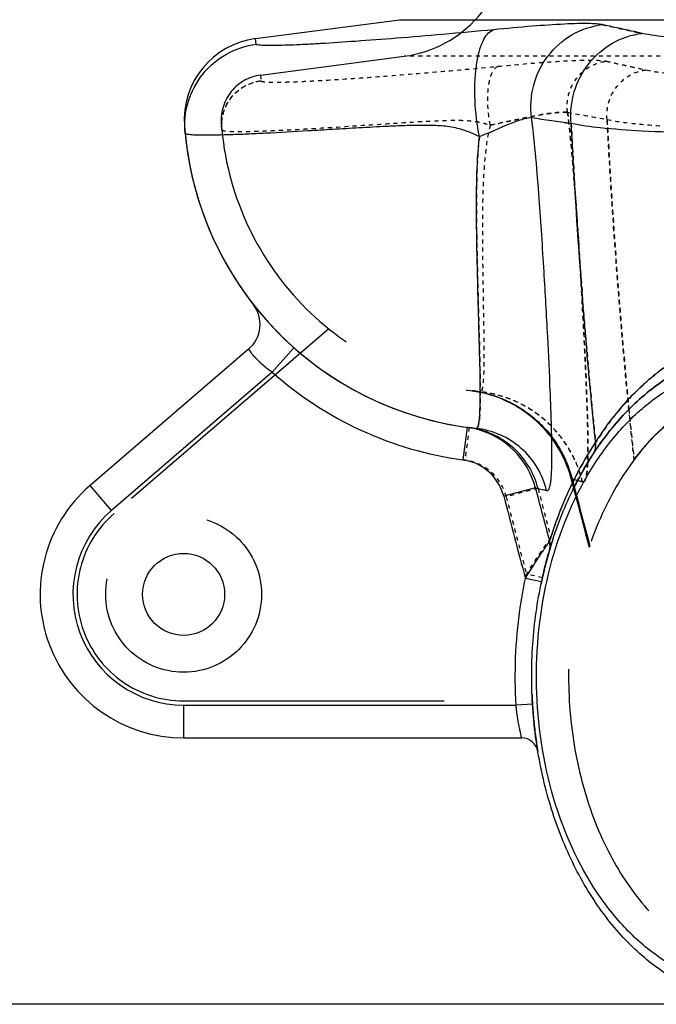
# Model space of a CAD drawing. Units: millimetres. Extents: x 6621 to 14002, y 9383 to 13346.
# Drawn here: x 12911 to 13066, y 11271 to 11511 of the extents above; entities that cross this region are included whole.
import ezdxf

# ---------------------------------------------------------------- set-up
doc = ezdxf.new("R2010")
doc.units = ezdxf.units.MM
doc.header["$LTSCALE"] = 10
doc.linetypes.add('DOT', pattern=[0.2, 0.1, -0.1])
doc.linetypes.add('HIDDEN', pattern=[9.525, 6.35, -3.175])
doc.layers.add('AM_5', color=3, linetype='Continuous', lineweight=25)
for name, color, linetype in [('BEZUGSACHSEN', 7, 'Continuous'), ('DEFAULT_2', 8, 'HIDDEN'), ('RUNDUNGEN', 7, 'Continuous')]:
    doc.layers.add(name, color=color, linetype=linetype)
doc.styles.get("Standard").update_dxf_attribs({"font": 'ISOCP.SHX'})
doc.dimstyles.new('AM_DIN$0', dxfattribs={"dimscale": 10, "dimtxt": 3.5, "dimasz": 2.5, "dimexe": 1, "dimexo": 1, "dimgap": 1.5, "dimtad": 1, "dimdsep": 46, "dimtxsty": 'STANDARD', "dimcen": 0, "dimclrd": 256, "dimclre": 256, "dimclrt": 2, "dimadec": 0, "dimazin": 2, "dimtp": 0.1, "dimtm": 0.1, "dimtfac": 0.71, "dimtdec": 3, "dimtmove": 0, "dimatfit": 3, "dimfxl": 1, "dimlwd": -1, "dimlwe": -1, "dimarcsym": 0})

# ---------------------------------------------------------------- blocks, each defined once
blk = doc.blocks.new('*D30')
at = {"layer": 'AM_5'}
for p, q in [((12853.36, 12712.96), (12733.36, 12712.96)), ((12743.36, 11296.14), (12743.36, 12687.96)), ((12728.36, 12051.85), (12663.36, 12051.85)), ((12663.36, 12051.85), (12663.36, 11932.25)), ((12728.36, 11932.25), (12728.36, 12051.85)), ((12663.36, 11932.25), (12728.36, 11932.25)), ((13087.47, 11271.14), (12733.36, 11271.14))]:
    blk.add_line(p, q, dxfattribs=at)
for points in [[(12739.2, 12687.96), (12747.53, 12687.96), (12743.36, 12712.96)], [(12739.2, 11296.14), (12747.53, 11296.14), (12743.36, 11271.14)]]:
    blk.add_solid(points, dxfattribs=at)
at = {"layer": 'Defpoints', "color": 0}
for p in [(12743.36, 12712.96), (12863.36, 12712.96), (13097.47, 11271.14)]:
    blk.add_point(p, dxfattribs=at)
at = {"layer": 'AM_5', "color": 2, "insert": (12695.86, 11992.05), "char_height": 35, "attachment_point": 5, "rotation": 90}
blk.add_mtext('1442', dxfattribs=at)
blk = doc.blocks.new('ACO BioJet-P-M Links')
at = {"color": 7, "linetype": 'Continuous'}
blk.add_line((9194.29, 6774.81), (9229.36, 6779.42), dxfattribs=at)
at = {"color": 9, "linetype": 'Continuous'}
blk.add_line((9229.36, 6779.42), (10061.38, 6779.42), dxfattribs=at)
at = {"color": 9, "linetype": 'DOT'}
blk.add_line((9271.24, 6667.48), (9274.02, 6666.67), dxfattribs=at)
for centre, radius, start, end in [((10354.99, 11627.16), 4975.41, 257.52025, 257.63438), ((9719.62, 9211.36), 2495.3, 259.62809, 259.853)]:
    blk.add_arc(centre, radius, start, end, dxfattribs=at)
for points, knots in [([(9186.06, 6752.59), (9185.93, 6753.98), (9186.21, 6756.85), (9188.21, 6760.66), (9191.49, 6763.44), (9194.22, 6764.35), (9195.61, 6764.53)], [0, 0, 0, 0, 0.249959, 0.499942, 0.749958, 1, 1, 1, 1]), ([(9270.37, 6756.84), (9270.05, 6756.87), (9269.25, 6756.87), (9267.04, 6756.72), (9263.29, 6756.18), (9257.83, 6755.05), (9253.76, 6754.16), (9251.53, 6753.71)], [0, 0, 0, 0, 0.050509, 0.126069, 0.346366, 0.6442, 1, 1, 1, 1]), ([(9274.02, 6666.67), (9274.51, 6666.53), (9274.91, 6667.79), (9275.06, 6668.79), (9275.23, 6670.31), (9275.33, 6672.62), (9275.36, 6676.02), (9275.3, 6680.16), (9275.16, 6685.06), (9274.85, 6692.98), (9274.3, 6704.51), (9273.43, 6720.1), (9272.24, 6737.82), (9271.19, 6750.31), (9270.37, 6756.84)], [0, 0, 0, 0, 0.017084, 0.026197, 0.037425, 0.066293, 0.103701, 0.149533, 0.203587, 0.26559, 0.41204, 0.585516, 0.782226, 1, 1, 1, 1]), ([(9286.61, 6672.08), (9285.87, 6678.95), (9283.11, 6706.58), (9281.13, 6734.28), (9280.01, 6755.09)], [0, 0, 0, 0, 0.24912, 1, 1, 1, 1]), ([(9274.02, 6666.67), (9273.33, 6669.53), (9271.05, 6675.08), (9265.3, 6681.97), (9257.74, 6686.8), (9251.95, 6688.35), (9249.03, 6688.67)], [0, 0, 0, 0, 0.250145, 0.500185, 0.750124, 1, 1, 1, 1])]:
    blk.add_open_spline(points, degree=3, knots=knots, dxfattribs=at)
at = {"layer": 'BEZUGSACHSEN', "color": 7, "linetype": 'Continuous'}
blk.add_circle((9176.75, 6639.25), 10, dxfattribs=at)
blk.add_arc((9256.75, 6759.25), 80, 185.3855, 263.7529, dxfattribs=at)
at = {"layer": 'DEFAULT_2', "color": 8, "linetype": 'HIDDEN'}
for p, q in [((9195.47, 6765.88), (9230.54, 6770.5)), ((9212.16, 6704), (9159.8, 6658.96)), ((9247.39, 6688.87), (9247.11, 6688.91)), ((9271.24, 6667.48), (9275.65, 6650.75)), ((9271.87, 6665.15), (9271.26, 6667.47)), ((9271.52, 6667.39), (9272.02, 6665.45)), ((9275.65, 6650.76), (9275.66, 6650.79)), ((9275.66, 6650.79), (9275.65, 6650.76)), ((9176.75, 6613.25), (9270.8, 6613.25))]:
    blk.add_line(p, q, dxfattribs=at)
at = {"layer": 'DEFAULT_2', "color": 8, "linetype": 'DOT'}
for p, q in [((10112.97, 6770.5), (9230.54, 6770.5)), ((9195.47, 6765.88), (9195.61, 6764.53)), ((9275.27, 6671.35), (9275.27, 6671.34)), ((9271.26, 6667.47), (9271.24, 6667.48)), ((9272.81, 6667.01), (9271.52, 6667.39)), ((9274.02, 6666.67), (9272.81, 6667.01)), ((9272.81, 6667.01), (9272.81, 6667.01))]:
    blk.add_line(p, q, dxfattribs=at)
at = {"layer": 'DEFAULT_2', "color": 8, "linetype": 'HIDDEN'}
blk.add_lwpolyline([(9247.15, 6688.9), (9248.1, 6688.76), (9249.03, 6688.58), (9249.96, 6688.37), (9250.89, 6688.13), (9251.8, 6687.86), (9252.71, 6687.56), (9253.6, 6687.24), (9254.49, 6686.88), (9255.36, 6686.49), (9256.22, 6686.08), (9257.06, 6685.63), (9257.89, 6685.16), (9258.71, 6684.67), (9259.5, 6684.14), (9260.28, 6683.59), (9261.04, 6683.02), (9261.79, 6682.42), (9262.51, 6681.79), (9263.21, 6681.14), (9263.89, 6680.47), (9264.54, 6679.78), (9265.18, 6679.07), (9265.78, 6678.33), (9266.37, 6677.58), (9266.93, 6676.81), (9267.46, 6676.02), (9267.97, 6675.21), (9268.45, 6674.39), (9268.91, 6673.55), (9269.33, 6672.69), (9269.73, 6671.83), (9270.1, 6670.95), (9270.44, 6670.06), (9270.75, 6669.15), (9271.03, 6668.24), (9271.24, 6667.48)], dxfattribs=at)
blk.add_circle((9176.75, 6639.25), 19, dxfattribs=at)
for centre, radius, start, end in [((9226.75, 6799.25), 29, 277.5, 82.5), ((9196.9, 6754.98), 11, 97.5, 184.0855), ((9256.75, 6759.25), 71, 184.0855, 263.7529), ((9243.2, 6660.2), 28.97, 81.6669, 82.1526), ((9243.44, 6660.15), 28.99, 82.1464, 82.3472), ((9243.43, 6660.12), 29.02, 78.9126, 82.1459), ((9243.19, 6660.17), 29.01, 78.4388, 81.6664), ((9243.19, 6660.17), 29, 14.5716, 78.4391), ((9243.46, 6660.14), 28.98, 14.4852, 14.7654), ((11750.46, 7311.93), 2561.59, 194.62498, 194.95727), ((11773.9, 7313.89), 2584.55, 194.53013, 194.85838), ((9176.75, 6639.25), 26, 130.6945, 270), ((9359.85, 6622.44), 88.83, 161.1569, 161.3908)]:
    blk.add_arc(centre, radius, start, end, dxfattribs=at)
at = {"layer": 'DEFAULT_2', "color": 8, "linetype": 'DOT'}
for centre, radius, start, end in [((9727.73, 9256.2), 2540.86, 259.63016, 259.85104), ((9197.02, 6753.62), 11.01, 177.0342, 185.38), ((9197.01, 6753.62), 10.99, 176.5777, 177.0287), ((10897.95, 6841.43), 1620.23, 183.0546, 185.56265), ((10699.53, 6823.74), 1421.04, 185.62834, 186.12666), ((9245.8, 6659.85), 29.03, 13.5735, 17.0593)]:
    blk.add_arc(centre, radius, start, end, dxfattribs=at)
for points, knots in [([(9195.61, 6764.53), (9195.62, 6764.49), (9195.71, 6764.41), (9196.06, 6764.31), (9196.82, 6764.22), (9198.08, 6764.18), (9199.83, 6764.17), (9202.06, 6764.22), (9204.76, 6764.32), (9207.91, 6764.47), (9212.97, 6764.75), (9220.3, 6765.24), (9230.18, 6765.99), (9241.41, 6766.93), (9249.31, 6767.64), (9253.46, 6768.05)], [0, 0, 0, 0, 0.001982, 0.00564, 0.019049, 0.040859, 0.071053, 0.109512, 0.156059, 0.21047, 0.272481, 0.418043, 0.589884, 0.78468, 1, 1, 1, 1]), ([(9251.53, 6753.71), (9251.21, 6755.31), (9250.84, 6758.46), (9250.92, 6762.27), (9251.42, 6764.95), (9251.99, 6766.68), (9252.79, 6767.87), (9253.46, 6768.05)], [0, 0, 0, 0, 0.324601, 0.628276, 0.755952, 0.861045, 1, 1, 1, 1]), ([(9253.46, 6768.05), (9256.58, 6768.36), (9262.32, 6768.89), (9269.13, 6769.36), (9273.68, 6769.54), (9276.29, 6769.57), (9278.27, 6769.51), (9279.39, 6769.4), (9279.83, 6769.3)], [0, 0, 0, 0, 0.356081, 0.653694, 0.774286, 0.873201, 0.948793, 1, 1, 1, 1]), ([(9270.37, 6756.84), (9270.18, 6758.27), (9270.37, 6761.24), (9272.31, 6765.23), (9275.62, 6768.17), (9278.41, 6769.12), (9279.83, 6769.3)], [0, 0, 0, 0, 0.251261, 0.502378, 0.752101, 1, 1, 1, 1]), ([(9279.83, 6769.3), (9280.59, 6769.13), (9283.81, 6768.42), (9287.04, 6767.71), (9289.51, 6767.17)], [0, 0, 0, 0, 0.234054, 1, 1, 1, 1]), ([(9280.01, 6755.09), (9279.88, 6756.5), (9280.16, 6759.4), (9282.15, 6763.26), (9285.4, 6766.08), (9288.13, 6767), (9289.51, 6767.17)], [0, 0, 0, 0, 0.251896, 0.50344, 0.752981, 1, 1, 1, 1]), ([(9289.51, 6767.17), (9291.56, 6766.72), (9296.66, 6766.08), (9305.64, 6765.47), (9317.22, 6765.11), (9331.15, 6765), (9347.18, 6765.15), (9371.81, 6765.71), (9391.04, 6766.5), (9404.3, 6767.17)], [0, 0, 0, 0, 0.054921, 0.133716, 0.235076, 0.357116, 0.4975, 0.653508, 1, 1, 1, 1]), ([(9186.04, 6754.28), (9186.11, 6755.53), (9186.7, 6758.05), (9188.82, 6761.27), (9191.89, 6763.6), (9194.36, 6764.36), (9195.61, 6764.53)], [0, 0, 0, 0, 0.24996, 0.499946, 0.749962, 1, 1, 1, 1]), ([(9251.53, 6753.71), (9253.76, 6754.16), (9257.83, 6755.05), (9263.29, 6756.18), (9267.04, 6756.72), (9269.25, 6756.87), (9270.05, 6756.87), (9270.37, 6756.84)], [0, 0, 0, 0, 0.355799, 0.653634, 0.873931, 0.949491, 1, 1, 1, 1]), ([(9270.37, 6756.84), (9271.01, 6751.74), (9271.91, 6741.87), (9273.22, 6723.72), (9274.32, 6704.37), (9275.12, 6687.44), (9275.37, 6677.09), (9275.35, 6673.06), (9275.27, 6671.35)], [0, 0, 0, 0, 0.179963, 0.346668, 0.637266, 0.858946, 0.940057, 1, 1, 1, 1]), ([(9186.06, 6752.59), (9186.07, 6752.54), (9186.18, 6752.45), (9186.57, 6752.33), (9187.42, 6752.22), (9188.85, 6752.15), (9190.83, 6752.14), (9193.35, 6752.18), (9196.4, 6752.28), (9199.96, 6752.43), (9205.69, 6752.72), (9213.97, 6753.22), (9222.96, 6753.83), (9230.95, 6754.36), (9236.33, 6754.69), (9240.81, 6754.88), (9244.3, 6754.92), (9247.29, 6754.75), (9249.71, 6754.27), (9250.92, 6753.9), (9251.53, 6753.71)], [0, 0, 0, 0, 0.002036, 0.005701, 0.019086, 0.040855, 0.071001, 0.109405, 0.155886, 0.210216, 0.272123, 0.417381, 0.588743, 0.683177, 0.78289, 0.83464, 0.887703, 0.94243, 0.97079, 1, 1, 1, 1]), ([(9251.53, 6753.71), (9250.92, 6751.41), (9250.22, 6746.76), (9249.65, 6737.85), (9249.57, 6727.55), (9249.71, 6716.36), (9249.88, 6706.89), (9249.99, 6700.16), (9249.99, 6695.77), (9249.94, 6693.27), (9249.83, 6691.32), (9249.7, 6690.04), (9249.52, 6689.3), (9249.39, 6688.91), (9249.16, 6688.66), (9249.03, 6688.67)], [0, 0, 0, 0, 0.109395, 0.214439, 0.40962, 0.581867, 0.727743, 0.844267, 0.890741, 0.929024, 0.958939, 0.980405, 0.988007, 0.993613, 1, 1, 1, 1]), ([(9280.01, 6755.09), (9282.2, 6754.6), (9287.64, 6753.9), (9297.23, 6753.23), (9309.6, 6752.83), (9324.5, 6752.71), (9341.64, 6752.87), (9367.98, 6753.49), (9388.55, 6754.36), (9402.73, 6755.09)], [0, 0, 0, 0, 0.054808, 0.133517, 0.234834, 0.356873, 0.497292, 0.653362, 1, 1, 1, 1]), ([(9273.55, 6668.37), (9272.73, 6671.05), (9270.29, 6676.19), (9264.59, 6682.51), (9257.31, 6686.94), (9251.81, 6688.37), (9249.03, 6688.67)], [0, 0, 0, 0, 0.250138, 0.500174, 0.750115, 1, 1, 1, 1]), ([(9275.27, 6671.34), (9275.24, 6670.62), (9275.17, 6669.62), (9275.01, 6668.41), (9274.87, 6667.74), (9274.71, 6667.23), (9274.53, 6666.87), (9274.29, 6666.65), (9274.1, 6666.65), (9274.02, 6666.67)], [0, 0, 0, 0, 0.4208, 0.58444, 0.717401, 0.820692, 0.896661, 0.951428, 1, 1, 1, 1])]:
    blk.add_open_spline(points, degree=3, knots=knots, dxfattribs=at)
at = {"layer": 'DEFAULT_2', "color": 8, "linetype": 'HIDDEN'}
for points, knots in [([(9321.28, 6690.1), (9320.25, 6690.2), (9315.4, 6690.44), (9306.71, 6688.85), (9295.43, 6682.31), (9285.2, 6671.28), (9277.05, 6656.32), (9271.83, 6638.53), (9270.03, 6619.25), (9271.83, 6599.97), (9277.05, 6582.18), (9285.2, 6567.23), (9295.43, 6556.19), (9306.71, 6549.65), (9314.37, 6548.25), (9318.2, 6548.25)], [0, 0, 0, 0, 0.021859, 0.10337, 0.184882, 0.266394, 0.347906, 0.429418, 0.510929, 0.592441, 0.673953, 0.755465, 0.836976, 0.918488, 1, 1, 1, 1]), ([(9286.61, 6672.08), (9289.39, 6675.78), (9295.86, 6682.56), (9306.71, 6688.85), (9315.4, 6690.44), (9320.25, 6690.2), (9321.28, 6690.1)], [0, 0, 0, 0, 0.280909, 0.597946, 0.914982, 1, 1, 1, 1]), ([(9249.01, 6688.6), (9251.66, 6688.08), (9256.84, 6686.29), (9263.53, 6681.57), (9268.67, 6675.19), (9270.79, 6670.14), (9271.48, 6667.53)], [0, 0, 0, 0, 0.25, 0.5, 0.75, 1, 1, 1, 1])]:
    blk.add_open_spline(points, degree=3, knots=knots, dxfattribs=at)
at = {"layer": 'RUNDUNGEN', "color": 9, "linetype": 'Continuous'}
for p, q in [((9194.46, 6773.45), (9194.29, 6774.81)), ((9203.65, 6699.41), (9198.34, 6693.43)), ((9198.34, 6693.43), (9159.15, 6659.72)), ((9249.09, 6688.67), (9249.09, 6688.75)), ((9245.9, 6679.99), (9244.82, 6672.06)), ((9159.15, 6659.72), (9153.93, 6665.79)), ((9262.55, 6665.21), (9254.8, 6663.19)), ((9262.55, 6665.21), (9265.28, 6664.55)), ((9264.02, 6642.28), (9260.11, 6643.11)), ((9176.75, 6612.25), (9257.84, 6612.25)), ((9176.75, 6612.25), (9176.75, 6604.25)), ((9261.83, 6612.49), (9257.84, 6612.25))]:
    blk.add_line(p, q, dxfattribs=at)
at = {"layer": 'RUNDUNGEN', "color": 7, "linetype": 'Continuous'}
for p, q in [((9192.6, 6699.04), (9153.93, 6665.79)), ((9245.92, 6679.99), (9245.9, 6679.99)), ((9276.56, 6673.41), (9276.63, 6673.52)), ((9264.18, 6643), (9264.19, 6643.03)), ((9261.83, 6612.49), (9261.82, 6612.63)), ((9261.83, 6612.46), (9261.83, 6612.49)), ((9261.83, 6612.44), (9261.83, 6612.46)), ((9261.98, 6610.38), (9261.98, 6610.42)), ((9262.16, 6608.33), (9262.15, 6608.38)), ((9262.38, 6606.3), (9262.37, 6606.33)), ((9176.75, 6604.25), (9259.19, 6604.25)), ((9262.63, 6604.27), (9262.63, 6604.29)), ((9262.92, 6602.26), (9262.92, 6602.27)), ((9263.13, 6600.94), (9263.14, 6600.91))]:
    blk.add_line(p, q, dxfattribs=at)
at = {"layer": 'RUNDUNGEN', "color": 9, "linetype": 'DOT'}
for p, q in [((9246.39, 6679.93), (9245.35, 6671.99)), ((9263.18, 6665.05), (9255.43, 6663.07)), ((9265.28, 6664.55), (9263.18, 6665.05)), ((9264.25, 6643.3), (9260.34, 6644.17))]:
    blk.add_line(p, q, dxfattribs=at)
at = {"layer": 'RUNDUNGEN', "color": 8, "linetype": 'HIDDEN'}
for p, q in [((9246.13, 6679.96), (9245.92, 6679.99)), ((9276.63, 6673.52), (9276.56, 6673.41)), ((9266.2, 6650.76), (9266.19, 6650.73)), ((9266.24, 6650.88), (9266.2, 6650.76)), ((9266.24, 6650.88), (9266.23, 6650.87)), ((9266.26, 6650.95), (9266.24, 6650.88)), ((9265.64, 6648.85), (9265.64, 6648.84)), ((9265.96, 6649.96), (9265.93, 6649.83)), ((9266, 6650.1), (9265.96, 6649.96)), ((9266.01, 6650.11), (9266, 6650.1)), ((9266.01, 6650.12), (9266.01, 6650.11)), ((9264.22, 6643.16), (9264.19, 6643.03)), ((9264.25, 6643.3), (9264.22, 6643.16)), ((9264.25, 6643.3), (9264.24, 6643.28)), ((9264.27, 6643.41), (9264.25, 6643.3)), ((9264.64, 6644.99), (9264.63, 6644.96)), ((9263.92, 6641.8), (9263.92, 6641.79)), ((9261.81, 6612.79), (9261.82, 6612.63)), ((9261.83, 6612.46), (9261.83, 6612.45))]:
    blk.add_line(p, q, dxfattribs=at)
at = {"layer": 'RUNDUNGEN', "color": 7, "linetype": 'Continuous'}
for centre, radius, start, end in [((9196.9, 6754.98), 20, 97.5, 184.0855), ((9256.75, 6759.25), 80, 184.0855, 263.7529), ((9187.38, 6705.11), 8, 310.6945, 37.9729), ((9243.19, 6660.19), 19.99, 81.5438, 82.1468), ((9243.19, 6660.16), 20.01, 76.2395, 81.5425), ((9243.19, 6660.17), 20, 14.5729, 76.238), ((9176.75, 6639.25), 35, 130.6945, 270), ((9362.19, 6621.67), 100.3, 163.1585, 163.6241), ((9364.16, 6621.11), 102.34, 164.2783, 165.3964), ((9362.9, 6621.47), 101.04, 163.6245, 164.2773), ((9365.64, 6620.73), 103.88, 165.3963, 166.5051), ((9366.99, 6620.4), 105.26, 166.5049, 167.5886), ((9368.19, 6620.14), 106.5, 168.0006, 168.2711), ((9367.84, 6620.21), 106.13, 167.605, 168.0007), ((9374.14, 6619.23), 112.51, 183.4564, 184.4889), ((9373.62, 6619.19), 111.99, 184.5079, 185.5393), ((9372.92, 6619.12), 111.29, 185.5614, 186.5965), ((9372.05, 6619.02), 110.41, 186.615, 187.663), ((9259.19, 6600.25), 4, 9.4567, 90), ((9371.16, 6618.9), 109.51, 187.6739, 188.7337), ((9370.57, 6618.81), 108.91, 188.7342, 189.459), ((9370.57, 6618.81), 108.92, 188.7393, 189.4396), ((9370.57, 6618.81), 108.91, 188.7393, 189.459)]:
    blk.add_arc(centre, radius, start, end, dxfattribs=at)
at = {"layer": 'RUNDUNGEN', "color": 9, "linetype": 'DOT'}
for centre, radius, start, end in [((9535.54, 8576.73), 1841.66, 261.44618, 261.75015), ((9256.75, 6759.25), 88, 262.2056, 262.5584), ((9243.8, 6660.09), 12, 14.3642, 82.5633), ((11803.46, 7315.37), 2622.2, 194.35947, 194.63032), ((11801.99, 7314.91), 2628.67, 194.3577, 194.78331)]:
    blk.add_arc(centre, radius, start, end, dxfattribs=at)
at = {"layer": 'RUNDUNGEN', "color": 9, "linetype": 'Continuous'}
for centre, radius, start, end in [((9533.25, 8561.21), 1825.97, 261.44481, 261.75139), ((9256.75, 6759.25), 88, 228.4147, 262.2056), ((9243.19, 6660.17), 12, 14.5734, 82.2057), ((11750.6, 7312.05), 2570.76, 194.5732, 194.8751), ((11750.09, 7311.92), 2578.24, 194.57327, 195.0349), ((9176.75, 6639.25), 27, 130.6945, 270)]:
    blk.add_arc(centre, radius, start, end, dxfattribs=at)
at = {"layer": 'RUNDUNGEN', "color": 8, "linetype": 'HIDDEN'}
for centre, radius, start, end in [((9243.8, 6660.08), 20.01, 77.7984, 82.5574), ((9243.8, 6660.09), 20, 14.353, 77.7983), ((9339.97, 6632.18), 75.63, 145.7947, 146.8678), ((9339.7, 6632.36), 75.3, 145.7936, 146.4321), ((9345, 6629.02), 81.57, 147.0313, 153.7106), ((9341.96, 6630.89), 78, 146.9676, 148.8704), ((9340.36, 6631.92), 76.11, 146.4318, 146.8662), ((9346.2, 6628.38), 82.93, 148.899, 153.6845), ((9362.24, 6621.66), 100.35, 163.3484, 163.5257), ((9362, 6621.73), 100.1, 163.0782, 163.3484), ((9361.28, 6621.95), 99.34, 162.0623, 163.0743), ((9361.25, 6621.96), 99.32, 162.0622, 163.0304), ((9364.16, 6621.11), 102.34, 164.2801, 165.3938), ((9362.9, 6621.47), 101.03, 163.6244, 164.2725), ((9362.95, 6621.45), 101.09, 163.6949, 164.2724), ((9365.64, 6620.73), 103.87, 165.3956, 166.4919), ((9365.63, 6620.73), 103.87, 165.3937, 166.4919), ((9367.79, 6620.23), 106.08, 167.5139, 168.0008), ((9366.9, 6620.42), 105.17, 166.5074, 167.438), ((9366.87, 6620.43), 105.14, 166.5073, 167.3786), ((9368.19, 6620.14), 106.49, 168.0006, 168.2618), ((9374.5, 6619.25), 112.87, 182.2185, 183.2808), ((9374.36, 6619.24), 112.73, 183.2809, 183.4328), ((9374.14, 6619.23), 112.51, 183.4518, 184.4889), ((9374.29, 6619.24), 112.66, 183.4567, 183.6579), ((9374.1, 6619.22), 112.47, 183.6577, 184.489)]:
    blk.add_arc(centre, radius, start, end, dxfattribs=at)
at = {"layer": 'RUNDUNGEN', "color": 9, "linetype": 'Continuous'}
for points, knots in [([(9278.81, 6778.22), (9278.37, 6778.32), (9277.24, 6778.43), (9275.25, 6778.5), (9272.65, 6778.46), (9268.08, 6778.29), (9261.27, 6777.81), (9255.52, 6777.29), (9252.39, 6776.97)], [0, 0, 0, 0, 0.05135, 0.127022, 0.225956, 0.346513, 0.64399, 1, 1, 1, 1]), ([(9261.62, 6755.56), (9261.27, 6758.17), (9261.61, 6763.57), (9265.14, 6770.82), (9271.14, 6776.17), (9276.23, 6777.9), (9278.81, 6778.22)], [0, 0, 0, 0, 0.251261, 0.502378, 0.752101, 1, 1, 1, 1]), ([(9288.55, 6776.09), (9287.68, 6776.28), (9284.44, 6776.99), (9281.19, 6777.7), (9278.81, 6778.22)], [0, 0, 0, 0, 0.265789, 1, 1, 1, 1]), ([(9252.39, 6776.97), (9248.24, 6776.56), (9240.32, 6775.86), (9229.08, 6774.91), (9219.19, 6774.16), (9211.85, 6773.68), (9206.78, 6773.39), (9203.63, 6773.24), (9200.93, 6773.15), (9198.7, 6773.1), (9196.94, 6773.1), (9195.68, 6773.15), (9194.91, 6773.23), (9194.57, 6773.33), (9194.47, 6773.41), (9194.46, 6773.45)], [0, 0, 0, 0, 0.215335, 0.410104, 0.581896, 0.72741, 0.789403, 0.843803, 0.890348, 0.928815, 0.959029, 0.98087, 0.994321, 0.998001, 1, 1, 1, 1]), ([(9248.88, 6750.9), (9248.3, 6753.81), (9247.63, 6759.54), (9247.78, 6766.47), (9248.68, 6771.34), (9249.71, 6774.49), (9251.17, 6776.64), (9252.39, 6776.97)], [0, 0, 0, 0, 0.324601, 0.628276, 0.755952, 0.861045, 1, 1, 1, 1]), ([(9271.28, 6754.13), (9271.04, 6756.7), (9271.55, 6761.97), (9275.16, 6768.98), (9281.07, 6774.12), (9286.04, 6775.78), (9288.55, 6776.09)], [0, 0, 0, 0, 0.251896, 0.50344, 0.752981, 1, 1, 1, 1]), ([(9403.62, 6776.09), (9390.34, 6775.42), (9371.06, 6774.63), (9346.39, 6774.07), (9330.32, 6773.92), (9316.35, 6774.03), (9304.74, 6774.39), (9295.73, 6775), (9290.61, 6775.64), (9288.55, 6776.09)], [0, 0, 0, 0, 0.346346, 0.502292, 0.642637, 0.764675, 0.866074, 0.944953, 1, 1, 1, 1]), ([(9177.1, 6751.74), (9176.87, 6754.28), (9177.37, 6759.49), (9181.01, 6766.41), (9186.96, 6771.48), (9191.94, 6773.12), (9194.46, 6773.45)], [0, 0, 0, 0, 0.249959, 0.499942, 0.749958, 1, 1, 1, 1]), ([(9248.88, 6750.9), (9247.6, 6751.47), (9245.12, 6752.64), (9241.15, 6753.44), (9237.29, 6753.66), (9233.54, 6753.66), (9229.9, 6753.55), (9225.23, 6753.34), (9219.65, 6753.03), (9213.26, 6752.65), (9205.65, 6752.2), (9198.69, 6751.8), (9192.39, 6751.5), (9188.48, 6751.35), (9185.12, 6751.25), (9182.35, 6751.22), (9180.17, 6751.24), (9178.6, 6751.32), (9177.66, 6751.44), (9177.22, 6751.58), (9177.11, 6751.69), (9177.1, 6751.74)], [0, 0, 0, 0, 0.058118, 0.11338, 0.166548, 0.218242, 0.268631, 0.317731, 0.411933, 0.500474, 0.582929, 0.72796, 0.789794, 0.844073, 0.89052, 0.928905, 0.959044, 0.980819, 0.994226, 0.997916, 1, 1, 1, 1]), ([(9261.62, 6755.56), (9261.05, 6755.5), (9259.5, 6755.15), (9256.7, 6754.24), (9253.09, 6752.61), (9250.38, 6751.45), (9248.88, 6750.9)], [0, 0, 0, 0, 0.126308, 0.349298, 0.647929, 1, 1, 1, 1]), ([(9265.28, 6664.55), (9265.37, 6664.53), (9265.59, 6664.56), (9265.83, 6664.86), (9266.02, 6665.31), (9266.19, 6665.96), (9266.32, 6666.8), (9266.47, 6668.32), (9266.57, 6670.71), (9266.59, 6674.16), (9266.52, 6678.37), (9266.38, 6683.32), (9266.07, 6691.32), (9265.51, 6702.93), (9264.64, 6718.61), (9263.47, 6736.44), (9262.43, 6748.99), (9261.62, 6755.56)], [0, 0, 0, 0, 0.002975, 0.006626, 0.0119, 0.019125, 0.02842, 0.03983, 0.069044, 0.106746, 0.15279, 0.206953, 0.268947, 0.414999, 0.587636, 0.783253, 1, 1, 1, 1]), ([(9277.21, 6676.27), (9276.55, 6682.72), (9274.08, 6708.63), (9272.29, 6734.61), (9271.28, 6754.13)], [0, 0, 0, 0, 0.24916, 1, 1, 1, 1]), ([(9400.77, 6754.13), (9385.81, 6753.34), (9364.1, 6752.42), (9336.32, 6751.75), (9318.23, 6751.58), (9302.51, 6751.71), (9289.45, 6752.13), (9279.33, 6752.85), (9273.59, 6753.6), (9271.28, 6754.13)], [0, 0, 0, 0, 0.346614, 0.502672, 0.643083, 0.765119, 0.866439, 0.945162, 1, 1, 1, 1]), ([(9249.09, 6688.75), (9249.08, 6692.3), (9248.88, 6700.59), (9248.47, 6714.66), (9248.15, 6728.42), (9248.16, 6740.85), (9248.51, 6747.5), (9248.88, 6750.9)], [0, 0, 0, 0, 0.171007, 0.400085, 0.679243, 0.834843, 1, 1, 1, 1]), ([(9277.21, 6676.27), (9278.73, 6678.7), (9282.81, 6684.44), (9291.23, 6693.21), (9301.61, 6699.82), (9312.26, 6703.27), (9318.36, 6703.9), (9321.55, 6703.86)], [0, 0, 0, 0, 0.158025, 0.38683, 0.665656, 0.824646, 1, 1, 1, 1]), ([(9198.34, 6693.43), (9197.91, 6693.72), (9197.08, 6694.33), (9195.93, 6695.29), (9194.93, 6696.24), (9194.11, 6697.12), (9193.54, 6697.79), (9193.18, 6698.25), (9192.97, 6698.52), (9192.82, 6698.74), (9192.69, 6698.89), (9192.65, 6698.99), (9192.59, 6699.03), (9192.6, 6699.04)], [0, 0, 0, 0, 0.194471, 0.381846, 0.554771, 0.706392, 0.830873, 0.881424, 0.923506, 0.956701, 0.980668, 0.995154, 1, 1, 1, 1]), ([(9315.37, 6543.25), (9312.06, 6543.25), (9305.28, 6544.2), (9295.66, 6548.35), (9286.83, 6554.98), (9276.21, 6567.02), (9266.61, 6586.67), (9261.8, 6613.38), (9263.76, 6640.78), (9271.09, 6662.06), (9280.18, 6676.19), (9288.11, 6684.67), (9297.06, 6690.94), (9303.68, 6693.49), (9307, 6694.27)], [0, 0, 0, 0, 0.051077, 0.103961, 0.159985, 0.219817, 0.350221, 0.491082, 0.633919, 0.769635, 0.83276, 0.891999, 0.94749, 1, 1, 1, 1]), ([(9248.05, 6679.73), (9248.28, 6679.7), (9248.6, 6680.29), (9248.74, 6681.01), (9248.89, 6682.02), (9248.98, 6683.28), (9249.08, 6685.54), (9249.09, 6687.36), (9249.09, 6688.67)], [0, 0, 0, 0, 0.078044, 0.156363, 0.264583, 0.403199, 0.572184, 1, 1, 1, 1]), ([(9265.28, 6664.55), (9264.81, 6666.53), (9263.23, 6670.35), (9259.27, 6675.1), (9254.06, 6678.43), (9250.06, 6679.51), (9248.05, 6679.73)], [0, 0, 0, 0, 0.250145, 0.500185, 0.750124, 1, 1, 1, 1]), ([(9265.99, 6652.11), (9266.19, 6652.77), (9268.84, 6661.24), (9272.66, 6669.45), (9277.21, 6676.27)], [0, 0, 0, 0, 0.077515, 1, 1, 1, 1]), ([(9276.63, 6673.52), (9276.89, 6673.92), (9277.27, 6674.82), (9277.28, 6675.8), (9277.21, 6676.27)], [0, 0, 0, 0, 0.498699, 1, 1, 1, 1]), ([(9260.11, 6643.11), (9261.31, 6645.14), (9263.04, 6647.86), (9265.06, 6650.82), (9265.79, 6651.82), (9265.99, 6652.11)], [0, 0, 0, 0, 0.65645, 0.901007, 1, 1, 1, 1]), ([(9257.84, 6612.25), (9257.38, 6619.98), (9257.78, 6630.4), (9259.57, 6640.58), (9260.11, 6643.11)], [0, 0, 0, 0, 0.749725, 1, 1, 1, 1]), ([(9259.19, 6604.25), (9259.18, 6604.26), (9259.19, 6604.33), (9259.14, 6604.43), (9259.1, 6604.63), (9259.03, 6604.89), (9258.96, 6605.23), (9258.83, 6605.8), (9258.64, 6606.67), (9258.42, 6607.87), (9258.19, 6609.23), (9257.99, 6610.71), (9257.89, 6611.73), (9257.84, 6612.25)], [0, 0, 0, 0, 0.004952, 0.019743, 0.04418, 0.077952, 0.120648, 0.171771, 0.296977, 0.448447, 0.620418, 0.806561, 1, 1, 1, 1])]:
    blk.add_open_spline(points, degree=3, knots=knots, dxfattribs=at)
at = {"layer": 'RUNDUNGEN', "color": 9, "linetype": 'DOT'}
for points, knots in [([(9278.81, 6778.22), (9279.57, 6778.06), (9282.81, 6777.34), (9286.06, 6776.63), (9288.55, 6776.09)], [0, 0, 0, 0, 0.234078, 1, 1, 1, 1]), ([(9271.28, 6754.13), (9271.62, 6747.61), (9273.11, 6721.62), (9275.22, 6695.67), (9277.21, 6676.27)], [0, 0, 0, 0, 0.25086, 1, 1, 1, 1]), ([(9248.88, 6750.9), (9248.33, 6745.81), (9248.07, 6736.02), (9248.29, 6722.16), (9248.61, 6709.95), (9248.91, 6699.61), (9249.07, 6692.26), (9249.1, 6687.47), (9249.05, 6684.74), (9248.95, 6682.61), (9248.79, 6681.21), (9248.6, 6680.41), (9248.46, 6680.03), (9248.29, 6679.77), (9248.12, 6679.72), (9248.05, 6679.73)], [0, 0, 0, 0, 0.214926, 0.40996, 0.581988, 0.727672, 0.844047, 0.890459, 0.928688, 0.958556, 0.979986, 0.98758, 0.993191, 0.997073, 1, 1, 1, 1]), ([(9321.55, 6703.86), (9318.36, 6703.9), (9312.26, 6703.27), (9301.61, 6699.82), (9291.23, 6693.21), (9282.81, 6684.44), (9278.73, 6678.7), (9277.21, 6676.27)], [0, 0, 0, 0, 0.175355, 0.334344, 0.61317, 0.841975, 1, 1, 1, 1]), ([(9192.6, 6699.04), (9192.6, 6699.03), (9192.65, 6698.99), (9192.69, 6698.89), (9192.82, 6698.74), (9192.97, 6698.52), (9193.18, 6698.25), (9193.54, 6697.79), (9194.11, 6697.12), (9194.93, 6696.24), (9196.31, 6694.93), (9197.49, 6694.01), (9198.34, 6693.43)], [0, 0, 0, 0, 0.004847, 0.019336, 0.043309, 0.076511, 0.118602, 0.169164, 0.293672, 0.445325, 0.618287, 1, 1, 1, 1]), ([(9277.21, 6676.27), (9275.46, 6673.65), (9271.13, 6666.23), (9267.9, 6658.23), (9266.28, 6653.05)], [0, 0, 0, 0, 0.367055, 1, 1, 1, 1]), ([(9266.28, 6653.05), (9266.06, 6652.75), (9263.96, 6649.87), (9261.99, 6646.9), (9260.34, 6644.17)], [0, 0, 0, 0, 0.104026, 1, 1, 1, 1])]:
    blk.add_open_spline(points, degree=3, knots=knots, dxfattribs=at)
at = {"layer": 'RUNDUNGEN', "color": 7, "linetype": 'Continuous'}
blk.add_open_spline([(9318.2, 6539.25), (9314.5, 6539.25), (9307.09, 6540.28), (9296.41, 6544.86), (9286.57, 6552.3), (9277.94, 6562.32), (9270.86, 6574.52), (9265.6, 6588.44), (9262.36, 6603.54), (9261.26, 6619.25), (9262.36, 6634.96), (9265.6, 6650.06), (9270.86, 6663.98), (9277.94, 6676.18), (9286.57, 6686.2), (9296.41, 6693.64), (9304.1, 6696.94), (9308.33, 6698.03), (9308.91, 6698.17)], degree=3, knots=[0, 0, 0, 0, 0.065964, 0.131927, 0.19789, 0.263853, 0.329817, 0.39578, 0.461743, 0.527706, 0.59367, 0.659633, 0.725596, 0.79156, 0.857523, 0.923486, 0.989449, 1, 1, 1, 1], dxfattribs=at)
at = {"layer": 'RUNDUNGEN', "color": 8, "linetype": 'HIDDEN'}
blk.add_open_spline([(9308.89, 6698.16), (9308.31, 6698.03), (9304.09, 6696.93), (9296.41, 6693.64), (9286.57, 6686.2), (9280.53, 6679.19), (9277.68, 6675.07), (9277.42, 6674.7)], degree=3, knots=[0, 0, 0, 0, 0.048626, 0.355511, 0.662395, 0.96928, 1, 1, 1, 1], dxfattribs=at)
at = {"layer": 'RUNDUNGEN', "color": 9, "linetype": 'DOT'}
for points in [[(9266.24, 6650.88), (9266.45, 6651.57), (9266.46, 6652.35), (9266.28, 6653.05)], [(9260.34, 6644.17), (9260.26, 6643.82), (9260.19, 6643.46), (9260.11, 6643.11)]]:
    blk.add_open_spline(points, degree=3, dxfattribs=at)
at = {"layer": 'RUNDUNGEN', "color": 9, "linetype": 'Continuous'}
blk.add_open_spline([(9265.96, 6649.95), (9266.16, 6650.64), (9266.17, 6651.41), (9265.99, 6652.11)], degree=3, dxfattribs=at)

msp = doc.modelspace()

# ---------------------------------------------------------------- block references
msp.add_blockref('ACO BioJet-P-M Links', (3773.994, 4731.885))

# ---------------------------------------------------------------- dimensions: what is measured, and where the dimension line sits
at = {"layer": 'AM_5'}
dim = msp.add_linear_dim(base=(12743.362, 12712.956), p1=(13097.474, 11271.136), p2=(12863.362, 12712.956), angle=90, dimstyle='AM_DIN$0', override={"dimgap": -1.5, "dimdec": 0}, dxfattribs=at)
dim.commit()
dim.dimension.update_dxf_attribs({"geometry": '*D30', "text_midpoint": (12695.858, 11992.046)})

doc.saveas('drawing.dxf')
